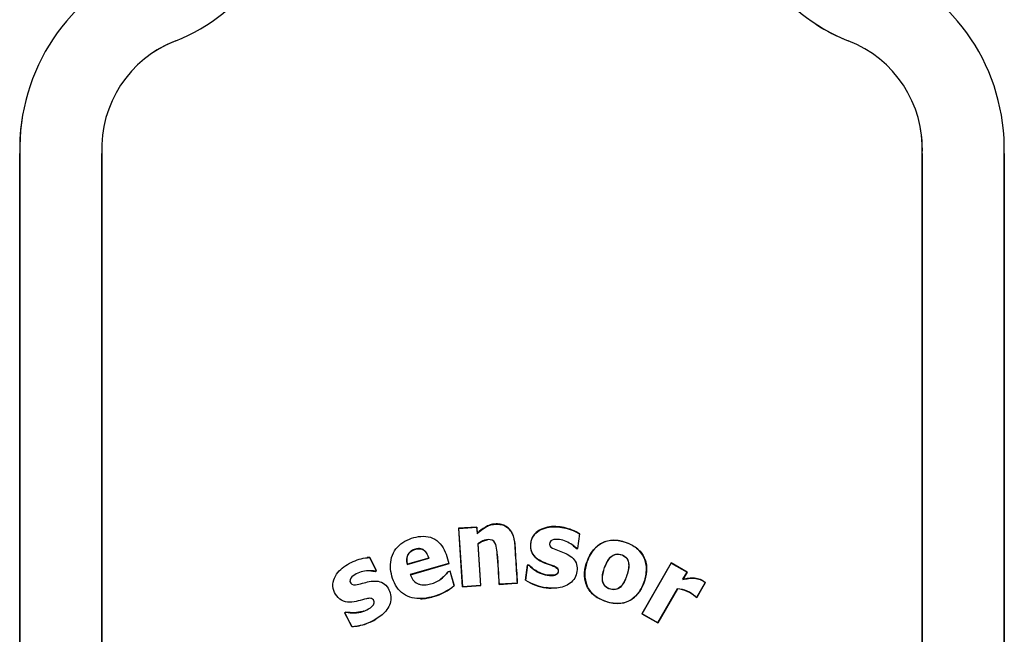
# Model space of a CAD drawing. Units: inches. Extents: x -19.2 to 19.3, y -47.3 to 12.6.
# Drawn here: x 7.8 to 10.8, y -1.8 to 0.1 of the extents above; entities that cross this region are included whole.
import ezdxf

# ---------------------------------------------------------------- set-up
doc = ezdxf.new("R2010")
doc.units = ezdxf.units.IN
doc.header["$MEASUREMENT"] = 0
doc.layers.add('1_REV_BLOCK_COL_A', color=7, linetype='Continuous')

msp = doc.modelspace()

# ---------------------------------------------------------------- linework, layer by layer
at = {"layer": '1_REV_BLOCK_COL_A', "color": 7, "linetype": 'Continuous'}
for p, q in [((8.306, 0.0253), (8.306, 0.0254)), ((10.3552, 0.0253), (10.3552, 0.0254)), ((7.8306, -0.3185), (7.8307, -0.3185)), ((7.8306, -6.5273), (7.8306, -0.3185)), ((7.8307, -0.3185), (7.8307, -6.5273)), ((8.0806, -0.3185), (8.0805, -0.3185)), ((8.0805, -6.5273), (8.0805, -0.3185)), ((8.0806, -0.3185), (8.0806, -6.5273)), ((10.5806, -0.3185), (10.5807, -0.3185)), ((10.5806, -6.5273), (10.5806, -0.3185)), ((10.5807, -0.3185), (10.5807, -6.5273)), ((10.8306, -0.3185), (10.8305, -0.3185)), ((10.8305, -6.5273), (10.8305, -0.3185)), ((10.8306, -0.3185), (10.8306, -6.5273)), ((9.2238, -1.456), (9.1679, -1.4596)), ((9.1679, -1.4596), (9.1795, -1.6382)), ((9.1679, -1.4596), (9.1685, -1.4601)), ((9.1685, -1.4601), (9.2233, -1.4565)), ((9.18, -1.6376), (9.1685, -1.4601)), ((9.2238, -1.456), (9.2233, -1.4565)), ((9.2233, -1.4565), (9.2246, -1.4762)), ((9.225, -1.4751), (9.2238, -1.456)), ((9.225, -1.4751), (9.2246, -1.4762)), ((9.33, -1.4739), (9.3305, -1.4737)), ((9.5365, -1.477), (9.5304, -1.5213)), ((9.5308, -1.5218), (9.537, -1.4768)), ((9.537, -1.4768), (9.5365, -1.477)), ((9.2272, -1.5077), (9.2266, -1.5074)), ((9.2266, -1.5074), (9.2349, -1.634)), ((9.2354, -1.6345), (9.2272, -1.5077)), ((9.5265, -1.5212), (9.5267, -1.5208)), ((9.5265, -1.5212), (9.5308, -1.5218)), ((9.5304, -1.5213), (9.5267, -1.5208)), ((9.5308, -1.5218), (9.5304, -1.5213)), ((8.8971, -1.5484), (8.8968, -1.5489)), ((8.8968, -1.5489), (8.9171, -1.5886)), ((8.9178, -1.5888), (8.8971, -1.5484)), ((9.0113, -1.5696), (9.0774, -1.5507)), ((9.0768, -1.5503), (9.0117, -1.569)), ((9.0768, -1.5503), (9.0774, -1.5507)), ((8.9171, -1.5886), (8.9137, -1.5903)), ((8.9138, -1.5909), (8.9178, -1.5888)), ((8.9178, -1.5888), (8.9171, -1.5886)), ((9.0117, -1.569), (9.0113, -1.5696)), ((9.1382, -1.567), (9.0204, -1.6007)), ((9.0211, -1.6011), (9.1388, -1.5673)), ((9.137, -1.5913), (9.1414, -1.5901)), ((9.1388, -1.5673), (9.1382, -1.567)), ((9.1419, -1.5899), (9.1414, -1.5901)), ((9.1414, -1.5901), (9.154, -1.634)), ((9.1546, -1.6342), (9.1419, -1.5899)), ((9.3778, -1.5711), (9.3713, -1.6178)), ((9.3719, -1.6176), (9.3782, -1.5717)), ((9.3824, -1.5717), (9.3778, -1.5711)), ((9.3778, -1.5711), (9.3782, -1.5717)), ((9.3782, -1.5717), (9.3821, -1.5722)), ((9.3824, -1.5717), (9.3821, -1.5722)), ((9.8156, -1.565), (9.7264, -1.7202)), ((9.727, -1.72), (9.8158, -1.5655)), ((9.8642, -1.593), (9.8156, -1.565)), ((9.8156, -1.565), (9.8158, -1.5655)), ((9.8158, -1.5655), (9.8638, -1.5931)), ((8.9138, -1.5909), (8.9137, -1.5903)), ((9.0211, -1.6011), (9.0204, -1.6007)), ((9.1362, -1.5916), (9.137, -1.5913)), ((9.3713, -1.6178), (9.3719, -1.6176)), ((9.8638, -1.5931), (9.8508, -1.6157)), ((9.8514, -1.6152), (9.8508, -1.6157)), ((9.8514, -1.6152), (9.8642, -1.593)), ((9.8642, -1.593), (9.8638, -1.5931)), ((9.1546, -1.6342), (9.154, -1.634)), ((9.1795, -1.6382), (9.2354, -1.6345)), ((9.1795, -1.6382), (9.18, -1.6376)), ((9.2349, -1.634), (9.18, -1.6376)), ((9.2354, -1.6345), (9.2349, -1.634)), ((9.2913, -1.6309), (9.3305, -1.6283)), ((9.2913, -1.6309), (9.2918, -1.6303)), ((9.3304, -1.6278), (9.2918, -1.6303)), ((9.3467, -1.6268), (9.3304, -1.6278)), ((9.3304, -1.6278), (9.3305, -1.6283)), ((9.3305, -1.6283), (9.3472, -1.6273)), ((9.3472, -1.6273), (9.3467, -1.6268)), ((9.4349, -1.641), (9.435, -1.6405)), ((9.8346, -1.6437), (9.7749, -1.7476)), ((9.775, -1.7481), (9.8348, -1.6441)), ((9.8348, -1.6441), (9.8346, -1.6437)), ((9.9196, -1.6251), (9.8936, -1.6702)), ((9.8937, -1.6706), (9.9199, -1.625)), ((9.9199, -1.625), (9.9196, -1.6251)), ((9.091, -1.6678), (9.0909, -1.6673)), ((9.8896, -1.6683), (9.8898, -1.6681)), ((9.8896, -1.6683), (9.8937, -1.6706)), ((9.8936, -1.6702), (9.8898, -1.6681)), ((9.8937, -1.6706), (9.8936, -1.6702)), ((8.8247, -1.7149), (8.8206, -1.717)), ((8.8206, -1.717), (8.8421, -1.759)), ((8.8206, -1.717), (8.8213, -1.7173)), ((8.8213, -1.7173), (8.8248, -1.7155)), ((8.8424, -1.7585), (8.8213, -1.7173)), ((8.8247, -1.7149), (8.8248, -1.7155)), ((9.7264, -1.7202), (9.727, -1.72)), ((9.7264, -1.7202), (9.775, -1.7481)), ((9.7749, -1.7476), (9.727, -1.72)), ((8.8421, -1.759), (8.8424, -1.7585)), ((8.9076, -1.7415), (8.9074, -1.741)), ((9.775, -1.7481), (9.7749, -1.7476))]:
    msp.add_line(p, q, dxfattribs=at)
for centre, radius, start, end in [((8.1158, 0.5184), 0.5284, 291.0951, 2.3779), ((10.5454, 0.5184), 0.5284, 177.6221, 248.9049), ((8.433, -0.3037), 0.6024, 111.0914, 181.4086), ((10.2282, -0.3037), 0.6024, 358.5913, 68.9086), ((10.5454, 0.5185), 0.5286, 236.9122, 248.9046), ((8.433, -0.3037), 0.3528, 111.0951, 182.4062), ((8.433, -0.3037), 0.3527, 111.0954, 127.5817), ((10.2282, -0.3037), 0.3528, 357.5938, 68.9049), ((8.433, -0.3037), 0.6026, 170.1947, 181.4082), ((10.2282, -0.3037), 0.3527, 357.5936, 13.985), ((9.4536, -1.4911), 0.1511, 236.9959, 262.875), ((9.4537, -1.4907), 0.1509, 237.1559, 262.8481), ((9.0477, -1.5091), 0.164, 285.2524, 310.3691), ((9.0476, -1.5087), 0.165, 285.2741, 310.4405), ((9.8248, -1.7408), 0.0976, 48.2209, 84.2106), ((9.825, -1.7406), 0.097, 48.217, 84.1969), ((8.8365, -1.6066), 0.1525, 272.1217, 289.0857), ((8.8364, -1.6063), 0.1523, 272.2874, 297.8011), ((8.8365, -1.6066), 0.1525, 293.8379, 297.8184)]:
    msp.add_arc(centre, radius, start, end, dxfattribs=at)
for points, knots in [([(9.2246, -1.4762), (9.2321, -1.4691), (9.24, -1.4624), (9.2532, -1.4543), (9.2579, -1.452), (9.2677, -1.4487), (9.2729, -1.4477), (9.2832, -1.4469), (9.2884, -1.447), (9.2986, -1.4485), (9.3037, -1.45), (9.313, -1.4545), (9.3173, -1.4576), (9.3246, -1.465), (9.3276, -1.4693), (9.33, -1.4739)], [0, 0, 0, 0, 0.25, 0.25, 0.375, 0.375, 0.5, 0.5, 0.625, 0.625, 0.75, 0.75, 0.875, 0.875, 1, 1, 1, 1]), ([(9.3305, -1.4736), (9.328, -1.4691), (9.3251, -1.4649), (9.3179, -1.4574), (9.3137, -1.4543), (9.3067, -1.4509), (9.3043, -1.4499), (9.2994, -1.4483), (9.2968, -1.4478), (9.2917, -1.447), (9.2891, -1.4467), (9.2839, -1.4465), (9.2814, -1.4466), (9.2762, -1.4469), (9.2737, -1.4472), (9.2686, -1.4482), (9.266, -1.4488), (9.2586, -1.4511), (9.2539, -1.4533), (9.2406, -1.4613), (9.2325, -1.468), (9.225, -1.4751)], [0, 0, 0, 0, 0.124354, 0.124354, 0.249446, 0.249446, 0.311993, 0.311993, 0.374539, 0.374539, 0.437085, 0.437085, 0.499631, 0.499631, 0.562177, 0.562177, 0.624723, 0.624723, 0.749815, 0.749815, 1, 1, 1, 1]), ([(9.3821, -1.5722), (9.3944, -1.5845), (9.4089, -1.5946), (9.4335, -1.6023), (9.4422, -1.6039), (9.4553, -1.6035), (9.4597, -1.603), (9.4678, -1.5998), (9.4712, -1.5963), (9.4725, -1.5877), (9.4709, -1.5831), (9.4642, -1.5776), (9.4601, -1.5759), (9.4481, -1.571), (9.4398, -1.5685), (9.4156, -1.5592), (9.3993, -1.5499), (9.3881, -1.5263), (9.3871, -1.5174), (9.3883, -1.5002), (9.3906, -1.4917), (9.4042, -1.4695), (9.4208, -1.4609), (9.4544, -1.4537), (9.472, -1.4547), (9.5055, -1.4615), (9.522, -1.4675), (9.5365, -1.477)], [0, 0, 0, 0, 0.125, 0.125, 0.1875, 0.1875, 0.21875, 0.21875, 0.25, 0.25, 0.28125, 0.28125, 0.3125, 0.3125, 0.375, 0.375, 0.5, 0.5, 0.5625, 0.5625, 0.625, 0.625, 0.75, 0.75, 0.875, 0.875, 1, 1, 1, 1]), ([(9.537, -1.4768), (9.5226, -1.4673), (9.5064, -1.4613), (9.4729, -1.4543), (9.4554, -1.4531), (9.4219, -1.4599), (9.4053, -1.4679), (9.3861, -1.4968), (9.384, -1.5159), (9.3966, -1.548), (9.4127, -1.558), (9.4365, -1.568), (9.4448, -1.5705), (9.4568, -1.5751), (9.4608, -1.5767), (9.4682, -1.5811), (9.4714, -1.585), (9.4716, -1.5938), (9.4691, -1.5982), (9.4613, -1.6022), (9.4567, -1.6028), (9.4436, -1.6035), (9.4348, -1.6021), (9.4098, -1.5946), (9.3949, -1.5844), (9.3824, -1.5717)], [0, 0, 0, 0, 0.125, 0.125, 0.25, 0.25, 0.375, 0.375, 0.5, 0.5, 0.625, 0.625, 0.6875, 0.6875, 0.71875, 0.71875, 0.75, 0.75, 0.78125, 0.78125, 0.8125, 0.8125, 0.875, 0.875, 1, 1, 1, 1]), ([(9.0909, -1.6673), (9.0721, -1.6727), (9.0525, -1.6757), (9.0142, -1.6699), (8.9959, -1.6599), (8.9715, -1.6297), (8.9647, -1.6106), (8.9584, -1.5724), (8.9603, -1.5523), (8.9778, -1.5173), (8.9932, -1.504), (9.0288, -1.4876), (9.0482, -1.4827), (9.087, -1.4859), (9.1052, -1.497), (9.1279, -1.5288), (9.1328, -1.5482), (9.1382, -1.567)], [0, 0, 0, 0, 0.125, 0.125, 0.25, 0.25, 0.375, 0.375, 0.5, 0.5, 0.625, 0.625, 0.75, 0.75, 0.875, 0.875, 1, 1, 1, 1]), ([(9.2918, -1.6303), (9.2898, -1.5994), (9.2883, -1.5684), (9.2851, -1.5298), (9.2843, -1.5221), (9.281, -1.5069), (9.2772, -1.4991), (9.2626, -1.4931), (9.2544, -1.4939), (9.2395, -1.4984), (9.2327, -1.5025), (9.2266, -1.5074)], [0, 0, 0, 0, 0.5, 0.5, 0.625, 0.625, 0.75, 0.75, 0.875, 0.875, 1, 1, 1, 1]), ([(9.2272, -1.5077), (9.2332, -1.5028), (9.2399, -1.4987), (9.25, -1.4957), (9.2528, -1.4952), (9.2556, -1.4949)], [0, 0, 0, 0, 0.734511, 0.734511, 1, 1, 1, 1]), ([(9.33, -1.4739), (9.3329, -1.4795), (9.335, -1.4854), (9.3378, -1.4978), (9.3387, -1.5043), (9.34, -1.5236), (9.3408, -1.5365), (9.3433, -1.5752), (9.345, -1.601), (9.3467, -1.6268)], [0, 0, 0, 0, 0.125, 0.125, 0.25, 0.25, 0.5, 0.5, 1, 1, 1, 1]), ([(9.3472, -1.6273), (9.3455, -1.6015), (9.3439, -1.5756), (9.3413, -1.5369), (9.3405, -1.524), (9.3395, -1.5079), (9.3392, -1.5047), (9.3383, -1.4983), (9.3377, -1.4951), (9.3356, -1.4856), (9.3335, -1.4794), (9.3305, -1.4736)], [0, 0, 0, 0, 0.500457, 0.500457, 0.750685, 0.750685, 0.813243, 0.813243, 0.8758, 0.8758, 1, 1, 1, 1]), ([(9.5267, -1.5208), (9.5164, -1.5106), (9.504, -1.5027), (9.4838, -1.4956), (9.4766, -1.4941), (9.4622, -1.4935), (9.4542, -1.4939), (9.4429, -1.5029), (9.4435, -1.5129), (9.4549, -1.5219), (9.462, -1.5242), (9.4823, -1.5318), (9.4964, -1.5361), (9.5141, -1.5486), (9.5194, -1.5536), (9.5269, -1.566), (9.5287, -1.5732), (9.5297, -1.5947), (9.5251, -1.6094), (9.5057, -1.631), (9.4919, -1.637), (9.4637, -1.6431), (9.4492, -1.6425), (9.435, -1.6405)], [0, 0, 0, 0, 0.125, 0.125, 0.1875, 0.1875, 0.25, 0.25, 0.3125, 0.3125, 0.375, 0.375, 0.5, 0.5, 0.5625, 0.5625, 0.625, 0.625, 0.75, 0.75, 0.875, 0.875, 1, 1, 1, 1]), ([(9.5638, -1.5498), (9.5534, -1.5727), (9.5479, -1.5983), (9.5574, -1.635), (9.5635, -1.6463), (9.5804, -1.6648), (9.5911, -1.6719), (9.625, -1.6876), (9.6513, -1.6932), (9.6992, -1.6787), (9.7181, -1.6584), (9.7389, -1.613), (9.7444, -1.5866), (9.7351, -1.5504), (9.729, -1.539), (9.7122, -1.5204), (9.7016, -1.5133), (9.6674, -1.4973), (9.6413, -1.492), (9.5927, -1.5068), (9.5741, -1.5269), (9.5638, -1.5498)], [0, 0, 0, 0, 0.125, 0.125, 0.1875, 0.1875, 0.25, 0.25, 0.375, 0.375, 0.5, 0.5, 0.625, 0.625, 0.6875, 0.6875, 0.75, 0.75, 0.875, 0.875, 1, 1, 1, 1]), ([(9.7398, -1.5953), (9.7383, -1.6078), (9.7348, -1.6197), (9.7252, -1.6428), (9.7189, -1.6537), (9.702, -1.6722), (9.6914, -1.6796), (9.6682, -1.6883), (9.6554, -1.6895), (9.6307, -1.687), (9.6185, -1.6835), (9.5956, -1.6739), (9.5846, -1.6674), (9.5578, -1.6414), (9.5499, -1.6148), (9.5556, -1.5654), (9.5652, -1.5408), (9.5904, -1.5131), (9.6009, -1.5057), (9.6243, -1.497), (9.6371, -1.4956), (9.6621, -1.4981), (9.6741, -1.5015), (9.6972, -1.5112), (9.7079, -1.5176), (9.735, -1.544), (9.7427, -1.5703), (9.7398, -1.5953)], [0, 0, 0, 0, 0.0625, 0.0625, 0.125, 0.125, 0.1875, 0.1875, 0.25, 0.25, 0.3125, 0.3125, 0.375, 0.375, 0.5, 0.5, 0.625, 0.625, 0.6875, 0.6875, 0.75, 0.75, 0.8125, 0.8125, 0.875, 0.875, 1, 1, 1, 1]), ([(9.0117, -1.569), (9.0096, -1.5597), (9.0094, -1.5499), (9.0175, -1.5328), (9.0259, -1.5269), (9.0438, -1.5214), (9.0543, -1.521), (9.0696, -1.5324), (9.0739, -1.5413), (9.0768, -1.5503)], [0, 0, 0, 0, 0.25, 0.25, 0.5, 0.5, 0.75, 0.75, 1, 1, 1, 1]), ([(9.0774, -1.5507), (9.0756, -1.5449), (9.0733, -1.5393), (9.0699, -1.5343), (9.068, -1.5317), (9.0659, -1.5292), (9.0634, -1.5272), (9.0613, -1.5254), (9.0589, -1.524), (9.0564, -1.5231), (9.0539, -1.5221), (9.0511, -1.5217), (9.0484, -1.5216), (9.0443, -1.5214), (9.0401, -1.5221), (9.0361, -1.5232), (9.0318, -1.5244), (9.0276, -1.5262), (9.0238, -1.5286), (9.021, -1.5306), (9.0184, -1.533), (9.0163, -1.5357), (9.0142, -1.5385), (9.0126, -1.5417), (9.0115, -1.5449), (9.0104, -1.5483), (9.0098, -1.5519), (9.0097, -1.5554), (9.0096, -1.5602), (9.0103, -1.565), (9.0113, -1.5696)], [0, 0, 0, 0, 0.156327, 0.156327, 0.156327, 0.24027, 0.24027, 0.24027, 0.31023, 0.31023, 0.31023, 0.380183, 0.380183, 0.380183, 0.487955, 0.487955, 0.487955, 0.604576, 0.604576, 0.604576, 0.694584, 0.694584, 0.694584, 0.784538, 0.784538, 0.784538, 0.876401, 0.876401, 0.876401, 1, 1, 1, 1]), ([(8.8248, -1.7155), (8.8419, -1.7185), (8.8595, -1.7183), (8.884, -1.7107), (8.8919, -1.707), (8.9024, -1.6994), (8.9057, -1.6964), (8.9106, -1.6894), (8.9117, -1.6846), (8.9081, -1.6767), (8.9043, -1.6736), (8.8956, -1.6727), (8.8913, -1.6737), (8.8786, -1.6765), (8.8704, -1.6791), (8.8453, -1.6855), (8.8265, -1.6873), (8.8038, -1.6747), (8.7977, -1.668), (8.7887, -1.6533), (8.7856, -1.645), (8.7838, -1.619), (8.7924, -1.6022), (8.8159, -1.577), (8.8309, -1.5677), (8.8624, -1.5541), (8.8794, -1.5496), (8.8968, -1.5489)], [0, 0, 0, 0, 0.125, 0.125, 0.1875, 0.1875, 0.21875, 0.21875, 0.25, 0.25, 0.28125, 0.28125, 0.3125, 0.3125, 0.375, 0.375, 0.5, 0.5, 0.5625, 0.5625, 0.625, 0.625, 0.75, 0.75, 0.875, 0.875, 1, 1, 1, 1]), ([(9.2853, -1.5384), (9.2853, -1.5384), (9.2853, -1.5384), (9.2877, -1.5692), (9.2893, -1.6001), (9.2913, -1.6309)], [0, 0, 0, 0, 0.001119, 0.001119, 1, 1, 1, 1]), ([(9.6138, -1.5779), (9.6167, -1.5699), (9.6202, -1.5622), (9.6288, -1.5502), (9.6329, -1.5455), (9.6436, -1.5393), (9.6499, -1.5379), (9.6682, -1.5403), (9.6805, -1.5477), (9.688, -1.5715), (9.6857, -1.5841), (9.6789, -1.6079), (9.6747, -1.6197), (9.6641, -1.6349), (9.6598, -1.6395), (9.6493, -1.646), (9.6427, -1.6469), (9.6242, -1.6448), (9.6119, -1.6371), (9.6043, -1.6136), (9.6067, -1.6006), (9.6102, -1.5888)], [0, 0, 0, 0, 0.089556, 0.089556, 0.154588, 0.154588, 0.21962, 0.21962, 0.349683, 0.349683, 0.479746, 0.479746, 0.60981, 0.60981, 0.674842, 0.674842, 0.739873, 0.739873, 0.869937, 0.869937, 1, 1, 1, 1]), ([(9.674, -1.6194), (9.6794, -1.6081), (9.6833, -1.5964), (9.6875, -1.5719), (9.6871, -1.5575), (9.6739, -1.5442), (9.6681, -1.5413), (9.656, -1.5378), (9.6495, -1.5373), (9.6317, -1.5436), (9.6238, -1.5548), (9.613, -1.5772), (9.6089, -1.589), (9.6047, -1.6135), (9.6054, -1.6277), (9.6232, -1.6451), (9.6369, -1.6492), (9.6609, -1.6422), (9.6686, -1.6307), (9.674, -1.6194)], [0, 0, 0, 0, 0.125, 0.125, 0.25, 0.25, 0.3125, 0.3125, 0.375, 0.375, 0.5, 0.5, 0.625, 0.625, 0.75, 0.75, 0.875, 0.875, 1, 1, 1, 1]), ([(8.9137, -1.5903), (8.8995, -1.588), (8.8849, -1.5886), (8.8642, -1.5943), (8.8575, -1.5972), (8.8454, -1.6049), (8.8391, -1.6098), (8.8348, -1.6236), (8.8408, -1.6315), (8.8553, -1.6326), (8.8624, -1.6304), (8.8834, -1.625), (8.8974, -1.6205), (8.9191, -1.6204), (8.9264, -1.6214), (8.9398, -1.627), (8.9453, -1.6319), (8.9584, -1.6491), (8.9631, -1.6637), (8.9598, -1.6924), (8.9519, -1.7053), (8.9327, -1.7265), (8.9202, -1.7344), (8.9074, -1.741)], [0, 0, 0, 0, 0.125, 0.125, 0.1875, 0.1875, 0.25, 0.25, 0.3125, 0.3125, 0.375, 0.375, 0.5, 0.5, 0.5625, 0.5625, 0.625, 0.625, 0.75, 0.75, 0.875, 0.875, 1, 1, 1, 1]), ([(9.0204, -1.6007), (9.0225, -1.6064), (9.025, -1.6118), (9.0322, -1.6214), (9.037, -1.6255), (9.0453, -1.6293), (9.0482, -1.6301), (9.0542, -1.6314), (9.0571, -1.6318), (9.0631, -1.6321), (9.0662, -1.6319), (9.0722, -1.6312), (9.0752, -1.6307), (9.084, -1.6289), (9.0897, -1.6272), (9.1008, -1.6226), (9.1062, -1.6197), (9.1161, -1.6129), (9.1206, -1.609), (9.1294, -1.6007), (9.1334, -1.5961), (9.137, -1.5913)], [0, 0, 0, 0, 0.125, 0.125, 0.25, 0.25, 0.3125, 0.3125, 0.375, 0.375, 0.4375, 0.4375, 0.5, 0.5, 0.625, 0.625, 0.75, 0.75, 0.875, 0.875, 1, 1, 1, 1]), ([(9.1362, -1.5916), (9.1326, -1.5963), (9.1287, -1.6007), (9.1206, -1.6083), (9.1167, -1.6117), (9.1125, -1.6147)], [0, 0, 0, 0, 0.5317, 0.5317, 1, 1, 1, 1]), ([(9.8508, -1.6157), (9.8537, -1.615), (9.8567, -1.6144), (9.8627, -1.6135), (9.8657, -1.613), (9.8747, -1.6119), (9.8807, -1.6115), (9.8927, -1.6128), (9.8987, -1.6139), (9.907, -1.6172), (9.9096, -1.6186), (9.9134, -1.621), (9.9147, -1.6217), (9.9172, -1.6233), (9.9184, -1.6242), (9.9196, -1.6251)], [0, 0, 0, 0, 0.125, 0.125, 0.25, 0.25, 0.5, 0.5, 0.75, 0.75, 0.875, 0.875, 0.9375, 0.9375, 1, 1, 1, 1]), ([(9.9199, -1.625), (9.9187, -1.6242), (9.9175, -1.6232), (9.915, -1.6216), (9.9137, -1.6209), (9.9099, -1.6185), (9.9073, -1.617), (9.899, -1.6137), (9.893, -1.6126), (9.8812, -1.6113), (9.8752, -1.6115), (9.8662, -1.6126), (9.8632, -1.6131), (9.8573, -1.614), (9.8543, -1.6145), (9.8514, -1.6152)], [0, 0, 0, 0, 0.0625, 0.0625, 0.125, 0.125, 0.25, 0.25, 0.5, 0.5, 0.75, 0.75, 0.875, 0.875, 1, 1, 1, 1]), ([(8.8781, -1.712), (8.8772, -1.7123), (8.8764, -1.7125), (8.8592, -1.7179), (8.8417, -1.718), (8.8247, -1.7149)], [0, 0, 0, 0, 0.048971, 0.048971, 1, 1, 1, 1])]:
    msp.add_open_spline(points, degree=3, knots=knots, dxfattribs=at)
for points in [[(9.5155, -1.5118), (9.5193, -1.5147), (9.523, -1.5178), (9.5265, -1.5212)], [(8.8971, -1.5484), (8.8943, -1.5485), (8.8916, -1.5487), (8.8889, -1.549)], [(8.8999, -1.5895), (8.9045, -1.5896), (8.9092, -1.5901), (8.9138, -1.5909)], [(9.4349, -1.641), (9.4399, -1.6417), (9.4449, -1.6422), (9.4499, -1.6425)], [(9.0517, -1.6744), (9.0649, -1.6741), (9.0782, -1.6715), (9.091, -1.6678)], [(8.9076, -1.7415), (8.9106, -1.7399), (8.9136, -1.7383), (8.9165, -1.7366)]]:
    msp.add_open_spline(points, degree=3, dxfattribs=at)

doc.saveas('drawing.dxf')
